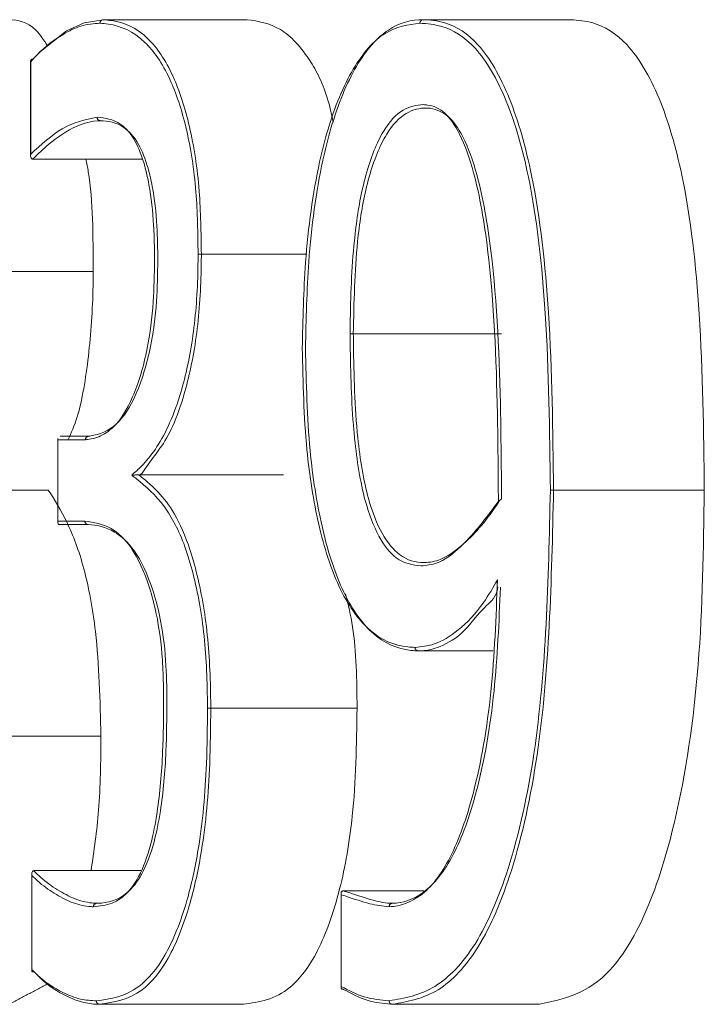
# Model space of a CAD drawing. Units: inches. Extents: x -17479 to 162, y -180 to 166.
# Drawn here: x 110 to 110, y -68 to -68 of the extents above; entities that cross this region are included whole.
import ezdxf

# ---------------------------------------------------------------- set-up
doc = ezdxf.new("R2010")
doc.units = ezdxf.units.IN
doc.header["$MEASUREMENT"] = 0
doc.linetypes.add('SLD-Solid', pattern=[0])

msp = doc.modelspace()

# ---------------------------------------------------------------- linework, layer by layer
at = {"color": 7, "linetype": 'SLD-Solid', "lineweight": 18}
for p, q in [((109.8438863526302, -68.18204689939245), (109.8645284208379, -68.18204689939245)), ((109.8898171287007, -68.18204689939245), (109.9109986306768, -68.18204689939245)), ((109.83347959285, -68.18808714961494), (109.83347959285, -68.20137382279285)), ((109.8339546406955, -68.2020778146603), (109.8494584482609, -68.2020778146603)), ((109.8579749898771, -68.21573056360921), (109.8731011351385, -68.21573056360921)), ((109.8218855801184, -68.21819453514519), (109.8424367160432, -68.21819453514519)), ((109.8797946311481, -68.22717747137358), (109.9010661854172, -68.22717747137358)), ((109.8376926908466, -68.24188151484452), (109.8417974034286, -68.24188151484452)), ((109.837377361156, -68.24237900243082), (109.837377361156, -68.25406996070922)), ((109.841327782187, -68.24237900243082), (109.837377361156, -68.24237900243082)), ((109.8490166933641, -68.24743366403897), (109.8697699336209, -68.24743366403897)), ((109.8156143325643, -68.24961603882798), (109.8360028170348, -68.24961603882798)), ((109.9085431657092, -68.24961603882798), (109.9301863690184, -68.24961603882798)), ((109.837377361156, -68.25406996070922), (109.8412585563201, -68.25406996070922)), ((109.8417294975464, -68.25457214157467), (109.8376926908466, -68.25457214157467)), ((109.8891122568434, -68.27270227880047), (109.8998861190495, -68.27270227880047)), ((109.8593219609834, -68.28094837020757), (109.8803349449063, -68.28094837020757)), ((109.8229956872943, -68.28497051041012), (109.8435604630616, -68.28497051041012)), ((109.8341125988708, -68.30425988757759), (109.849287876898, -68.30425988757759)), ((109.8336375510253, -68.30494510632855), (109.8336375510253, -68.31847113674132)), ((109.8780714643875, -68.30772352756532), (109.8780714643875, -68.32089286876533)), ((109.8785349257003, -68.30717910718784), (109.8899271274299, -68.30717910718784)), ((109.8433766918512, -68.3234694790001), (109.8640137734499, -68.3234694790001)), ((109.8854038330168, -68.3234694790001), (109.9065326822678, -68.3234694790001))]:
    msp.add_line(p, q, dxfattribs=at)
at = {"color": 7, "linetype": 'SLD-Solid', "lineweight": 18, "flags": 128}
msp.add_lwpolyline([(109.834557287067, -68.1869654559062), (109.834876283382, -68.18661815325163), (109.8385982003861, -68.18367077396664), (109.8411522242151, -68.18247868107113), (109.8438856193054, -68.18204689939245), (109.8438863526302, -68.18204689939245), (109.8438863526302, -68.18204689939245)], dxfattribs=at)
at = {"color": 7, "linetype": 'SLD-Solid', "lineweight": 18}
for centre, radius, start, end in [((109.8337242684552, -68.18799135240101), 0.0002627608379904465, 73.16937274273367, 201.3817064765134), ((109.9081832743111, -68.26243166994692), 0.01282068339814651, 88.39142995704523, 90.42877585935561)]:
    msp.add_arc(centre, radius, start, end, dxfattribs=at)
for points, knots in [([(109.8359035248485, -68.18580152268538), (109.8353485330366, -68.18497108033148), (109.8335525093812, -68.18228366390463), (109.8316508681822, -68.18214364846375), (109.8303368558218, -68.18204689939245)], [0, 0, 0, 0, 0.3090114154410981, 1, 1, 1, 1]), ([(109.8434091048101, -68.1825490802579), (109.8424947645158, -68.1826292312557), (109.840705762275, -68.18278605505054), (109.8376831224134, -68.18429984308034), (109.8352855499728, -68.18608147658466), (109.8337858854509, -68.18774698494474), (109.83347959285, -68.18808714961494)], [0, 0, 0, 0, 0.2652806922467657, 0.5190493690978498, 0.9017702842680773, 1, 1, 1, 1]), ([(109.8438774060669, -68.18204689939245), (109.8438245407551, -68.18205448734182), (109.8437194404033, -68.18206957277545), (109.8435766799114, -68.18215212872553), (109.8434748400898, -68.18227725766178), (109.843419130439, -68.18241617215773), (109.8434122011299, -68.18250803285963), (109.8434091048101, -68.1825490802579)], [0, 0, 0, 0, 0.2163718515878192, 0.4301640708242014, 0.6461283300693688, 0.8418745875872025, 1, 1, 1, 1]), ([(109.8575059552954, -68.21573056360921), (109.8574639784818, -68.21271530084181), (109.8573756491214, -68.20637045927958), (109.8559684457879, -68.19735648460147), (109.8533859263944, -68.18970475250012), (109.8494753418469, -68.18417081754825), (109.8459661007137, -68.1827822420413), (109.8438176825579, -68.18258633675725), (109.8434091048101, -68.1825490802579)], [0, 0, 0, 0, 0.14916439882576, 0.3138779437383043, 0.4778334189693211, 0.6733021473870258, 0.9378698823166134, 1, 1, 1, 1]), ([(109.8438774060669, -68.18204689939245), (109.8442874557117, -68.18208405955698), (109.8464481225557, -68.18227986690965), (109.8499581400393, -68.1836886711202), (109.8538587910068, -68.1893082211692), (109.8564404986042, -68.19708591807768), (109.8578413023073, -68.20624147958097), (109.8579320244276, -68.2126808951856), (109.8579749898771, -68.21573056360921)], [0, 0, 0, 0, 0.06170669685957558, 0.3251499316227709, 0.5208226876033637, 0.6853025180621061, 0.8509611690584783, 1, 1, 1, 1]), ([(109.8769144244204, -68.1968354218875), (109.8767252988914, -68.19593461430225), (109.8759514444263, -68.19224873447541), (109.8733433308576, -68.18704275067734), (109.8692608353423, -68.18273804219433), (109.8661340825429, -68.18228139734873), (109.8645284208379, -68.18204689939245)], [0, 0, 0, 0, 0.07668566705963323, 0.3137786113776708, 0.6476090450620583, 1, 1, 1, 1]), ([(109.8893527873981, -68.1825490802579), (109.8876641234478, -68.18278205146783), (109.8842758849719, -68.18324949913085), (109.8796243295695, -68.18858272569253), (109.8766078253958, -68.19574815117619), (109.8742317404731, -68.20516606892141), (109.8727494708482, -68.21582730917055), (109.8725522199459, -68.22511506162971), (109.8724644624934, -68.2292472074638)], [0, 0, 0, 0, 0.1793414699140125, 0.3598416775514962, 0.540776391524186, 0.6166030051497678, 0.8294256546960962, 1, 1, 1, 1]), ([(109.8729293904559, -68.2292472074638), (109.8730171737701, -68.22508205959275), (109.8732146590816, -68.21571176488493), (109.8746987323062, -68.20495044881284), (109.877072156553, -68.19542599772086), (109.8800897603357, -68.18813334898135), (109.884721168773, -68.18287137696689), (109.8881421503829, -68.18204687543823), (109.889816835371, -68.18204689938824), (109.8898171287007, -68.18204689939245)], [0, 0, 0, 0, 0.1701927829919447, 0.3828811324718767, 0.4588081680167017, 0.6400964203920471, 0.8208742347656705, 0.999968625204153, 0.9999999999999999, 0.9999999999999999, 0.9999999999999999, 0.9999999999999999]), ([(109.8898102354469, -68.18204689939245), (109.8897584045301, -68.1820521846526), (109.8896543122731, -68.18206279906371), (109.889517837345, -68.18215317565551), (109.8894243540342, -68.18226857417034), (109.8893644455712, -68.18240421562484), (109.8893570127362, -68.1824965761437), (109.8893527873981, -68.1825490802579)], [0, 0, 0, 0, 0.21468154330331, 0.4311458823155119, 0.6468425026063349, 0.7992408251428776, 1, 1, 1, 1]), ([(109.908087330975, -68.24961134554889), (109.9079875910023, -68.24111081158662), (109.9078080748214, -68.22581119449319), (109.9057194989133, -68.20631581107989), (109.9019739741645, -68.19315125250125), (109.8975073968701, -68.1855480653602), (109.8930665513329, -68.18283952278296), (109.8903989830982, -68.18263090013824), (109.8893527873981, -68.1825490802579)], [0, 0, 0, 0, 0.2731072061372152, 0.4915497894515149, 0.6356008687121422, 0.7802255813877498, 0.9138064965877021, 1, 1, 1, 1]), ([(109.8898102354469, -68.18204689939245), (109.8898103332228, -68.18204689939193), (109.8907335209063, -68.18204689438494), (109.8936293253204, -68.18241059871377), (109.8979360546111, -68.18507045870331), (109.9024369185298, -68.19280392093822), (109.9061650009928, -68.20609816248412), (109.9082636588719, -68.22571784125017), (109.9084434546058, -68.24109060999689), (109.9085431657092, -68.24961603882798)], [0, 0, 0, 0, 9.120995248927885e-06, 0.0861193148295883, 0.2201544486916827, 0.3654725808903973, 0.5100071128842774, 0.7282597848377723, 1, 1, 1, 1]), ([(109.9301863690184, -68.24961603882798), (109.9300857018422, -68.24114975561105), (109.9299026440119, -68.2257542762091), (109.9277764746408, -68.20609344511661), (109.9239151468568, -68.19275011504357), (109.9193324244725, -68.18506977530797), (109.9147893572421, -68.18234688599955), (109.9120621173004, -68.18213106049939), (109.9109986306768, -68.18204689939245)], [0, 0, 0, 0, 0.2694818418945404, 0.490038195012481, 0.6345999017549859, 0.7796688846463576, 0.9140819293625467, 1, 1, 1, 1]), ([(109.8793313165003, -68.22717747137358), (109.879336256002, -68.22674110383457), (109.8793870800646, -68.22225118312952), (109.8796419049197, -68.21499836383066), (109.8810186615294, -68.20574656777524), (109.8826918623799, -68.20069828385044), (109.8847049807823, -68.19697809840488), (109.886847984574, -68.1945902185812), (109.8888624472745, -68.19435477334832), (109.8898441150556, -68.19424003853624)], [0, 0, 0, 0, 0.02700303163915072, 0.2778425525012286, 0.4454299108457497, 0.6346156992779237, 0.6807308468852817, 0.8444169549489791, 1, 1, 1, 1]), ([(109.8902978964801, -68.1947375261226), (109.8902976031518, -68.19473752611634), (109.8893507383788, -68.19473750589316), (109.8873076768469, -68.19513809832176), (109.8851629071946, -68.19740871241362), (109.8831568749644, -68.20105836984965), (109.8814799391886, -68.20600039135127), (109.8800277785838, -68.2155387535368), (109.8798843362521, -68.22269939340936), (109.8797946311481, -68.22717747137358)], [0, 0, 0, 0, 4.81988401209537e-05, 0.1555860302003867, 0.3182945781281475, 0.3643295632499786, 0.5527328222968961, 0.7202907382231611, 1, 1, 1, 1]), ([(109.8898441150556, -68.19424003853624), (109.8900508615924, -68.1942574923965), (109.8910725750021, -68.19434374701211), (109.8929316091476, -68.19508574484018), (109.8952772174044, -68.19845025713767), (109.8975848353688, -68.20505177246832), (109.8998423098004, -68.21865015825199), (109.9004985148482, -68.23492333125239), (109.9005893593794, -68.2470378892341), (109.9006207638961, -68.25122583356483)], [0, 0, 0, 0, 0.02268791815132, 0.1121206215449212, 0.2018518329864187, 0.3084174829363888, 0.4817868528128234, 0.820856211580456, 1, 1, 1, 1]), ([(109.8903113896575, -68.1947375261226), (109.8903077886849, -68.1947375261226), (109.890303499824, -68.1947375261226), (109.8902995557268, -68.1947375261226), (109.8902989231349, -68.1947375261226)], [0, 0, 0, 0, 0.8396104706258347, 1, 1, 1, 1]), ([(109.9010767452953, -68.25094423681787), (109.9010450593428, -68.24685783544288), (109.9009521919041, -68.23488112023523), (109.9003090548128, -68.21879697791599), (109.8980478536629, -68.20531660685918), (109.895748968002, -68.1988417914377), (109.8933822205781, -68.19554228698769), (109.8915383189683, -68.19487550938959), (109.890505660601, -68.19473751194823), (109.8903116829753, -68.19473752610116), (109.8903113896575, -68.1947375261226)], [0, 0, 0, 0, 0.1774119701714013, 0.5199715951005399, 0.6938041991139686, 0.7999807170127567, 0.8886375448973628, 0.9773490641792998, 0.9999657490372283, 1, 1, 1, 1]), ([(109.83347959285, -68.20137382279285), (109.8349720487628, -68.19998697279436), (109.8380289275831, -68.19714639817454), (109.8413166263011, -68.19642224506663), (109.8429991762123, -68.19605164427509)], [0, 0, 0, 0, 0.4882286804846049, 1, 1, 1, 1]), ([(109.8434685041239, -68.19655382514054), (109.8434684063605, -68.19655382513793), (109.8433700339774, -68.19655382251949), (109.8414996272422, -68.19666046271846), (109.8391880793468, -68.19763675372707), (109.836068648451, -68.19984298803183), (109.8345244752918, -68.20132404920577), (109.8337532696885, -68.2020637348229)], [0, 0, 0, 0, 3.680927560392299e-05, 0.03703856312452437, 0.4998731426949308, 0.750221901954819, 1, 1, 1, 1]), ([(109.8429991762123, -68.19605164427509), (109.8441440772166, -68.19617171332857), (109.8460195215504, -68.19636839655709), (109.8484124623893, -68.1990022584555), (109.8497359765094, -68.20239890221075), (109.8506659217791, -68.20652570852639), (109.8511349852059, -68.21065596174572), (109.8512287254044, -68.21437609474191), (109.851246609184, -68.21603715644494), (109.8512524542031, -68.21658004712924)], [0, 0, 0, 0, 0.2827026962408845, 0.4630908417149452, 0.6096399366770068, 0.6972000747669258, 0.8648774148037573, 0.9558374065136315, 1, 1, 1, 1]), ([(109.8434685041239, -68.19655382514054), (109.8434153283683, -68.19654855090903), (109.8433085945137, -68.19653796452343), (109.8431685810398, -68.19644750985049), (109.843069743234, -68.19632840666458), (109.8430094514121, -68.19619156022372), (109.843002670661, -68.19609922769092), (109.8429991762123, -68.19605164427509)], [0, 0, 0, 0, 0.2147288871151452, 0.4310017146484685, 0.6466457276225359, 0.8178994686733563, 1, 1, 1, 1]), ([(109.8517228087695, -68.21658004712924), (109.8517058610911, -68.21494057305506), (109.8516681297743, -68.21129054415314), (109.8511328354415, -68.20673462437628), (109.8502137971505, -68.20272439312197), (109.8488713969498, -68.19942661381964), (109.8464865011456, -68.19689743207704), (109.8445633989247, -68.19655380933466), (109.8434757884826, -68.19655382513696), (109.8434755440426, -68.19655382514054)], [0, 0, 0, 0, 0.1358556929671521, 0.302461145087411, 0.3898811918136976, 0.534631135512251, 0.7144555381853357, 0.999935823982414, 0.9999999999999999, 0.9999999999999999, 0.9999999999999999, 0.9999999999999999]), ([(109.8337532696885, -68.2020637348229), (109.8337147799341, -68.20205379646637), (109.8336378670003, -68.20203393694345), (109.8335413208366, -68.20193893396822), (109.8334575467206, -68.2017643256587), (109.8334469623311, -68.20156488156135), (109.8334690333421, -68.20142263131493), (109.833477899055, -68.20138165191048), (109.83347959285, -68.20137382279285)], [0, 0, 0, 0, 0.1289360209337009, 0.2576490235761159, 0.4824971730749323, 0.8530067708141629, 0.971916934962671, 1, 1, 1, 1]), ([(109.8337532696885, -68.2020637348229), (109.8338042729425, -68.20207025084608), (109.8338699356198, -68.20207863971325), (109.8339391813445, -68.20207796523903), (109.8339546406955, -68.2020778146603)], [0, 0, 0, 0, 0.7767464914879819, 1, 1, 1, 1]), ([(109.8424367160432, -68.21819453514519), (109.8424312770703, -68.21313351155254), (109.8424250363913, -68.2073264915918), (109.8415267758788, -68.2026753248345), (109.8414113812213, -68.2020778146603)], [0, 0, 0, 0, 0.871535422102517, 1, 1, 1, 1]), ([(109.8512524542031, -68.21658004712924), (109.8512246075518, -68.21859182823022), (109.8511637251934, -68.22299027374044), (109.8502173671777, -68.23014018157272), (109.848224276121, -68.2366317399418), (109.8461863935735, -68.23982783580112), (109.8443230759426, -68.24144372695923), (109.8430651296829, -68.24211210647252), (109.8418845010607, -68.24231387064799), (109.841431110676, -68.24236691380042), (109.841327782187, -68.24237900243082)], [0, 0, 0, 0, 0.1355405173868681, 0.2963381949795336, 0.5074798108985036, 0.7163469445818297, 0.7540268750384526, 0.9052824173314115, 0.978413691555455, 1, 1, 1, 1]), ([(109.8418045900123, -68.24188151484452), (109.8418048833821, -68.24188151489068), (109.841918583349, -68.24188153276356), (109.8431753693089, -68.24160886798677), (109.8456768782488, -68.24090109370093), (109.8486888584352, -68.23623849051478), (109.8506862953091, -68.22988081794307), (109.8516357813837, -68.22287081502378), (109.8516955348632, -68.21855880626077), (109.8517229554344, -68.21658004712924)], [0, 0, 0, 0, 5.593001956509058e-05, 0.02167653173891766, 0.2846468671547779, 0.4934400342634327, 0.7042614533761969, 0.8642870685487816, 1, 1, 1, 1]), ([(109.8479787453546, -68.24746651699274), (109.8484566758978, -68.24704808044737), (109.8502748340744, -68.24545625118054), (109.8527283225424, -68.24197051377416), (109.8551909245585, -68.23552532964788), (109.856870743293, -68.22817458176223), (109.8574575965836, -68.22082491390466), (109.8574970576169, -68.21666788988301), (109.8575059552954, -68.21573056360921)], [0, 0, 0, 0, 0.09774336391851832, 0.3718383326015244, 0.5162143683761319, 0.7272797163524581, 0.9385069978113096, 1, 1, 1, 1]), ([(109.8579749898771, -68.21573056360921), (109.8579659282279, -68.21667714219859), (109.8579255147422, -68.22089872917263), (109.8573433158084, -68.22837721663097), (109.8556546738761, -68.23580261583862), (109.8532246041776, -68.24249605400706), (109.8508137511855, -68.24509082496263), (109.8493580062787, -68.24743378067916), (109.8490100934617, -68.24743366413725), (109.8490098001104, -68.24743366403897)], [0, 0, 0, 0, 0.06370129304830795, 0.2840974346789376, 0.5039918715044687, 0.6542083506615519, 0.9388182796288952, 0.9999484131090733, 1, 1, 1, 1]), ([(109.8579749898771, -68.21573056360921), (109.8579187484659, -68.21573056360921), (109.8578062649777, -68.21573056360921), (109.8576610566221, -68.21573056360921), (109.8575589722695, -68.21573056360921), (109.857521798218, -68.21573056360921), (109.8575059552954, -68.21573056360921)], [0, 0, 0, 0, 0.2770531961422326, 0.5541096717766942, 0.8099694366835622, 1, 1, 1, 1]), ([(109.8388253844283, -68.2424306285011), (109.8392875468837, -68.24139154947795), (109.8405826668353, -68.23847973360387), (109.8418908883983, -68.23048303516333), (109.8424159942422, -68.22304937373036), (109.8424337013336, -68.21890084096282), (109.8424367160432, -68.21819453514519)], [0, 0, 0, 0, 0.2006334511702486, 0.5622360330054331, 0.9254687731881902, 1, 1, 1, 1]), ([(109.8895188121468, -68.26050913965662), (109.8883124964369, -68.26034546697304), (109.8861627041219, -68.26005378356507), (109.8833700552865, -68.2565364194702), (109.8811452819379, -68.25074822159456), (109.8802411329629, -68.24495987105189), (109.8795201400941, -68.23738937496165), (109.8793874381599, -68.23229451487015), (109.8793367194434, -68.22767009926616), (109.8793313165003, -68.22717747137358)], [0, 0, 0, 0, 0.1902117072471824, 0.3389789779968976, 0.487908593655382, 0.6885827796514516, 0.7146490863904705, 0.9696022522054347, 1, 1, 1, 1]), ([(109.8797946311481, -68.22717747137358), (109.8797383975909, -68.22717747137358), (109.8796258868188, -68.22717747137358), (109.8794849215155, -68.22717747137358), (109.8793853609133, -68.22717747137358), (109.879348072937, -68.22717747137358), (109.8793313165003, -68.22717747137358)], [0, 0, 0, 0, 0.2842820250752245, 0.5687847571537195, 0.8062208887093382, 1, 1, 1, 1]), ([(109.8797946311481, -68.22717747137358), (109.879799985662, -68.22766546189234), (109.879854880201, -68.23266834637985), (109.8800832110979, -68.24092670257915), (109.8816049118769, -68.25046096210178), (109.8838235112299, -68.25615210531862), (109.8866683306968, -68.25950319009746), (109.888689073749, -68.26001167750042), (109.8899735713344, -68.26001165207708), (109.8899739135561, -68.26001165207032)], [0, 0, 0, 0, 0.03059011269281648, 0.3136101919318749, 0.5141015953459709, 0.6620128384793977, 0.8097279888733414, 0.9999493068570967, 1, 1, 1, 1]), ([(109.8724644624934, -68.2292472074638), (109.8725718172047, -68.234164447323), (109.87276464661, -68.24299674193378), (109.8746458507136, -68.25488808496425), (109.8776489439152, -68.2642219632666), (109.8821289595879, -68.27052765022933), (109.8860334373458, -68.27207609862126), (109.8882964231436, -68.27218754595299), (109.8886465955561, -68.27220479121411)], [0, 0, 0, 0, 0.2140279116667178, 0.384434687934578, 0.5558514655313223, 0.74445861782198, 0.9604577534856185, 1, 1, 1, 1]), ([(109.8891122568434, -68.27270227880047), (109.8891119635149, -68.27270227880615), (109.8887639797817, -68.27270228562236), (109.8864696377062, -68.27254521878825), (109.8825941736794, -68.27101066041513), (109.8781077607782, -68.26460582692829), (109.875113438891, -68.25515194776585), (109.8732313430187, -68.24312449322434), (109.873037269568, -68.2342051692467), (109.8729293904559, -68.2292472074638)], [0, 0, 0, 0, 3.320487618678663e-05, 0.03939186709665054, 0.2552061753661187, 0.4440341065454417, 0.6159234433858796, 0.7865043478431369, 1, 1, 1, 1]), ([(109.841327782187, -68.24237900243082), (109.841330956269, -68.2423330114487), (109.8413373383506, -68.24224053803329), (109.8413973738933, -68.24210370533933), (109.8414959521753, -68.24198239819259), (109.8416385172672, -68.2418984779485), (109.8417443603649, -68.24188717786137), (109.8417974034286, -68.24188151484452)], [0, 0, 0, 0, 0.176185724159265, 0.3542541359435831, 0.5708011261360122, 0.784907814818593, 1, 1, 1, 1]), ([(109.837377361156, -68.24237900243082), (109.8373753390584, -68.24237275493039), (109.837358551069, -68.24232088652758), (109.8373555274939, -68.24226690789652), (109.8373528681056, -68.2422194309409)], [0, 0, 0, 0, 0.1204490614069718, 1, 1, 1, 1]), ([(109.8490098001104, -68.24743366403897), (109.8489813607329, -68.24743367738768), (109.8489059446675, -68.24743371278612), (109.8487175457851, -68.24743296817508), (109.8483548701688, -68.24744995468717), (109.8481217932622, -68.24746664922606), (109.8479830862606, -68.24746652100555), (109.8479787453546, -68.2474665169928)], [0, 0, 0, 0, 0.04458678911427835, 0.1182360688965381, 0.3575772275022048, 0.9798950529770432, 0.9999999999999999, 0.9999999999999999, 0.9999999999999999, 0.9999999999999999]), ([(109.8588533663967, -68.28094837020757), (109.85884715595, -68.28018983091272), (109.8588134870117, -68.27607753207286), (109.858354130144, -68.2685887178302), (109.856921506294, -68.26175354379023), (109.8550682345485, -68.25599072580104), (109.8525013646783, -68.25119475759755), (109.8497877931511, -68.24888806171651), (109.8482086436981, -68.24764717047128), (109.8479787453546, -68.2474665169928)], [0, 0, 0, 0, 0.04498866663468021, 0.2438988235242607, 0.4421913290822113, 0.5073844781979064, 0.7102099587507457, 0.9578113076480884, 1, 1, 1, 1]), ([(109.8490166933641, -68.24743366403897), (109.8506632942971, -68.24879717636952), (109.8532038256594, -68.25090093191187), (109.8557082609122, -68.25614765057384), (109.8573876622782, -68.26147082908898), (109.858824049069, -68.26841397066926), (109.8592817302215, -68.2760109958113), (109.8593157165011, -68.28018200770958), (109.8593219609834, -68.28094837020757)], [0, 0, 0, 0, 0.3067810860679916, 0.4733308204218831, 0.5411935912377581, 0.7469926258873385, 0.9535135914349119, 1, 1, 1, 1]), ([(109.8435604630616, -68.28497051041012), (109.8434339408326, -68.27981923321403), (109.8432191985667, -68.27107612975914), (109.8412310771917, -68.26047523462933), (109.8387482359236, -68.2539449273026), (109.8369135586684, -68.25105206703364), (109.8360028170348, -68.24961603882798)], [0, 0, 0, 0, 0.3246169893259465, 0.550962375513551, 0.7770958033822317, 1, 1, 1, 1]), ([(109.8849372917396, -68.32296729813464), (109.8871360756748, -68.32258790565078), (109.8913914916964, -68.32185364848777), (109.8975159606454, -68.31554064392628), (109.9025575441138, -68.30376783612769), (109.9073590882504, -68.28186843477488), (109.9077949508707, -68.26256215273838), (109.908087330975, -68.24961134554889)], [0, 0, 0, 0, 0.1608738724531223, 0.3113472148610219, 0.4615406972431496, 0.6387972269213562, 1, 1, 1, 1]), ([(109.9085431657092, -68.24961603882798), (109.9082491902909, -68.2626220210966), (109.9078105560398, -68.2820279609789), (109.9030078978379, -68.30406835794042), (109.897972529678, -68.31595687043654), (109.8918655332191, -68.32234323350633), (109.8875969548091, -68.32308621582985), (109.8853950331184, -68.3234694790001)], [0, 0, 0, 0, 0.3602816654897413, 0.5375683433038967, 0.6882047568158165, 0.8391622120801834, 1, 1, 1, 1]), ([(109.9065326822678, -68.3234694790001), (109.9100055261578, -68.32271591820358), (109.9155705529308, -68.32150838163119), (109.9222075392217, -68.31037885727432), (109.9268015058503, -68.29538361420316), (109.9298540846987, -68.27449552957228), (109.9300739469858, -68.25803353779719), (109.9301863690184, -68.24961603882798)], [0, 0, 0, 0, 0.2449473613232111, 0.3925136478792793, 0.539804460935447, 0.7646885304860414, 1, 1, 1, 1]), ([(109.9006207638961, -68.25122583356483), (109.9003722839083, -68.25156323559975), (109.8984875637187, -68.25412242933123), (109.8956282500047, -68.25767592527967), (109.8920912163592, -68.26022650971947), (109.8902894807937, -68.26042446632641), (109.8895188121468, -68.26050913965662)], [0, 0, 0, 0, 0.07073276218789071, 0.5365078537797613, 0.8017473418160763, 1, 1, 1, 1]), ([(109.889984913429, -68.26001165207032), (109.8899852556543, -68.26001165207794), (109.8908305039727, -68.26001167091965), (109.8925073266618, -68.25968487715454), (109.8961182797287, -68.25718551220598), (109.8989670577761, -68.25395387466665), (109.9007448484113, -68.25116821128688), (109.9009722217203, -68.25094110645546), (109.9009737864847, -68.25093954353872)], [0, 0, 0, 0, 8.059655448277927e-05, 0.1990621307144126, 0.4660987502833689, 0.9381447096724381, 0.9995743170042922, 0.9999999999999999, 0.9999999999999999, 0.9999999999999999, 0.9999999999999999]), ([(109.837377361156, -68.25406996070922), (109.8373753687341, -68.25407783078015), (109.8373597887034, -68.25413937193758), (109.8373414586969, -68.2542490784798), (109.8373752496802, -68.25439861911286), (109.8374629228304, -68.25450247787182), (109.8375695429355, -68.25455978636302), (109.837651563654, -68.25456801535631), (109.8376926908466, -68.25457214157467)], [0, 0, 0, 0, 0.03226736231653562, 0.2523193054027527, 0.5247877013816122, 0.7208709448115366, 0.8600378707418356, 1, 1, 1, 1]), ([(109.8412585563201, -68.25406996070922), (109.842513518645, -68.25425567286243), (109.8447569085811, -68.25458765476111), (109.8480213336928, -68.25753332800588), (109.8502134079824, -68.26224347063095), (109.8517274463185, -68.26791691117973), (109.8523857208806, -68.27293449886122), (109.8525348141162, -68.27728051336192), (109.8525542062351, -68.27927115132178), (109.8525608524217, -68.27995339503491)], [0, 0, 0, 0, 0.2398264259448227, 0.4287174042247001, 0.6310886089603813, 0.7288225850922658, 0.8760356784228659, 0.9575141835137828, 1, 1, 1, 1]), ([(109.8412585563201, -68.25406996070922), (109.8412638485355, -68.25412736822756), (109.8412725053201, -68.2542212730441), (109.8413346165727, -68.25435769966975), (109.8414277793521, -68.25447128656799), (109.8415704803159, -68.2545551819615), (109.8416764088839, -68.25456647952672), (109.8417294975464, -68.25457214157467)], [0, 0, 0, 0, 0.2186502386918017, 0.3576589123616355, 0.5729038541500384, 0.7859504425640641, 1, 1, 1, 1]), ([(109.8530309136581, -68.27995339503491), (109.8530054739116, -68.27798903737147), (109.8529500298235, -68.27370786189175), (109.8521956896393, -68.26814766226244), (109.8506819885106, -68.26260371396313), (109.8484829269883, -68.2579590951973), (109.8452409436804, -68.25514353166614), (109.8429084407501, -68.25457211931399), (109.8417344352652, -68.25457214157001), (109.8417341908255, -68.25457214157467)], [0, 0, 0, 0, 0.1238833773280018, 0.2699948625621168, 0.3671780982287794, 0.5691295373573564, 0.7581320514185725, 0.9999496406779107, 1, 1, 1, 1]), ([(109.8899739135561, -68.26001165207032), (109.8899741579977, -68.26001165207032), (109.8899744024393, -68.26001165207032), (109.889974646881, -68.26001165207032), (109.889974646881, -68.26001165207032), (109.8899739135561, -68.26001165207032), (109.8899739135561, -68.26001165207032)], [0, 0, 0, 0, 1, 1, 1, 1.000000733324867, 1.000000733324867, 1.000000733324867, 1.000000733324867]), ([(109.9004905254006, -68.26248031688539), (109.9002852678741, -68.26790290819054), (109.8998784417889, -68.27865063388293), (109.8974891221446, -68.29261718573076), (109.8938953659266, -68.30292302371384), (109.8907438097742, -68.30700129007676), (109.8881400473881, -68.30865251051307), (109.8866362092422, -68.30933973647683), (109.8853479043702, -68.3094345069822), (109.8849369984097, -68.3094647341174)], [0, 0, 0, 0, 0.2374817713291416, 0.4706954279869318, 0.6509540721106298, 0.8281989826568557, 0.8531499161277988, 0.9531620379034758, 1, 1, 1, 1]), ([(109.8886465955561, -68.27220479121411), (109.8895671859338, -68.27211139348901), (109.8916567567711, -68.2718993978313), (109.8950030984772, -68.26981779362274), (109.8980925272991, -68.26666202875163), (109.8998416097601, -68.26361191837941), (109.9004905254006, -68.26248031688544)], [0, 0, 0, 0, 0.2214680441120503, 0.5026917264570991, 0.8154969110374078, 1, 1, 1, 1]), ([(109.9004905254006, -68.26248031688544), (109.9004884430736, -68.26248970947347), (109.9004783795305, -68.26253510230191), (109.900438591416, -68.26275791830756), (109.9003947679484, -68.26299807768044), (109.9004503357345, -68.2631452000964), (109.9004509258581, -68.26314676251991)], [0, 0, 0, 0, 0.04140690157589583, 0.2001127247009472, 0.9915052870335198, 1, 1, 1, 1]), ([(109.8803349449063, -68.28094837020757), (109.8802908678888, -68.27687596620098), (109.8802261138991, -68.27089315650625), (109.8790640847974, -68.2660461520353), (109.8786930305405, -68.26449842690539)], [0, 0, 0, 0, 0.6806841959442927, 0.9999999999999999, 0.9999999999999999, 0.9999999999999999, 0.9999999999999999]), ([(109.8854029530269, -68.308962553252), (109.8854032463551, -68.30896255325905), (109.886840254884, -68.3089625878086), (109.8900166107554, -68.30793134032899), (109.8943509520641, -68.3025618527268), (109.897958074024, -68.29233939481418), (109.9002816677053, -68.2788641038004), (109.9007068207508, -68.26857173210402), (109.9009142405058, -68.26355038452391)], [0, 0, 0, 0, 3.5535791616496e-05, 0.1740890905919907, 0.3535021064401548, 0.5362010815154937, 0.7737260520996784, 1, 1, 1, 1]), ([(109.9005615112472, -68.26355038452391), (109.9005612669877, -68.26355194930488), (109.9003308426807, -68.2650280985016), (109.8980977444044, -68.26667810479034), (109.8956401242719, -68.270485048149), (109.8918568938835, -68.27231032635336), (109.8904271864688, -68.27270228299477), (109.889103408058, -68.27270227880075), (109.8891033102801, -68.27270227880047)], [0, 0, 0, 0, 0.0001627246960732728, 0.1535076984790193, 0.4784715474009967, 0.7700256118181251, 0.9999830134601075, 0.9999999999999999, 0.9999999999999999, 0.9999999999999999, 0.9999999999999999]), ([(109.8891033102801, -68.27270227880047), (109.8890514892477, -68.27269700118552), (109.8889474867784, -68.27268640925092), (109.8888109939859, -68.27259606294615), (109.8887149763769, -68.27247672844061), (109.8886567355322, -68.27234148015191), (109.8886500069316, -68.2722507772491), (109.8886465955561, -68.27220479121411)], [0, 0, 0, 0, 0.2160870117669812, 0.4336768641501008, 0.6503867659430991, 0.8227473881894186, 1, 1, 1, 1]), ([(109.8525608524217, -68.27995339503491), (109.8525411225577, -68.28237067358026), (109.8524968948319, -68.2877893998645), (109.8518880369296, -68.29487129011784), (109.8506735045522, -68.3010551692413), (109.8490395031844, -68.30546699245639), (109.8470448111323, -68.30794966936196), (109.8448363004139, -68.30921851957385), (109.8433804720565, -68.30937130653984), (109.8424902487581, -68.3094647341174)], [0, 0, 0, 0, 0.148429699761698, 0.3327295139454307, 0.4409048471345339, 0.5839303277227887, 0.7264938384376912, 0.8327539396730252, 1, 1, 1, 1]), ([(109.8429663232585, -68.308962553252), (109.8429666166493, -68.30896255326417), (109.8430367504055, -68.30896255617836), (109.844388295238, -68.30891529043168), (109.8467279129108, -68.30842822871506), (109.8495040701716, -68.30504874061467), (109.8511462001794, -68.30073667428934), (109.8523620500941, -68.29468024305777), (109.8529678676684, -68.28770158779952), (109.8530115122616, -68.28235022659396), (109.8530310603231, -68.27995339503491)], [0, 0, 0, 0, 5.073795771401051e-05, 0.01212867918051625, 0.2746174155207547, 0.416536089387413, 0.5584427856494486, 0.6659700054858037, 0.8503906572964651, 1, 1, 1, 1]), ([(109.842899590696, -68.32296729813464), (109.8449431384453, -68.3226833097259), (109.8483073044374, -68.32221579721141), (109.8528593144967, -68.31696034831225), (109.8557804270883, -68.30974407252313), (109.8578973844578, -68.30022607613114), (109.8587686038931, -68.29050008176114), (109.8588298468753, -68.28359873651215), (109.8588533663967, -68.28094837020757)], [0, 0, 0, 0, 0.2573662543606822, 0.4236861119435579, 0.5909721680284178, 0.7126347709389996, 0.889641353570494, 1, 1, 1, 1]), ([(109.8593219609834, -68.28094837020757), (109.8592981558937, -68.28361757200918), (109.8592359919402, -68.29058785184526), (109.8583650102148, -68.30041918466429), (109.856248296648, -68.31006763433328), (109.8533332680997, -68.31739162612081), (109.848795881685, -68.32270321911773), (109.8454164337684, -68.32318032858484), (109.8433683319478, -68.3234694790001)], [0, 0, 0, 0, 0.1100023957935963, 0.2872572170655271, 0.4092734142948382, 0.5772069864264022, 0.7437678691176902, 1, 1, 1, 1]), ([(109.8593219609834, -68.28094837020757), (109.8592657136035, -68.28094837020757), (109.8591532062644, -68.28094837020757), (109.8590123524708, -68.28094837020757), (109.8589091508713, -68.28094837020757), (109.8588713994158, -68.28094837020757), (109.8588533663967, -68.28094837020757)], [0, 0, 0, 0, 0.2775170601291609, 0.5550961839695503, 0.7874794782273888, 1, 1, 1, 1]), ([(109.8640137734499, -68.3234694790001), (109.8662762807057, -68.32315093726493), (109.8699490682053, -68.3226338400932), (109.8748158407499, -68.31633990558896), (109.8779487718862, -68.30757765022878), (109.8800999800703, -68.29538601412423), (109.8802493914395, -68.28620528656086), (109.8803349449063, -68.28094837020757)], [0, 0, 0, 0, 0.2781680251800845, 0.4515574670700571, 0.6258219803132515, 0.7857443718767263, 1, 1, 1, 1]), ([(109.8421382528244, -68.30425988757759), (109.8425616638377, -68.30142299840668), (109.8434649735628, -68.29537074776431), (109.8435273333566, -68.28857883174169), (109.8435604630616, -68.28497051041012)], [0, 0, 0, 0, 0.4687329290421901, 1, 1, 1, 1]), ([(109.8341125988708, -68.30425988757759), (109.8340595968754, -68.30426332450827), (109.8339862929163, -68.304268077926), (109.8339200429573, -68.304280040788), (109.8339016946405, -68.30428335397318)], [0, 0, 0, 0, 0.7230441026785499, 1, 1, 1, 1]), ([(109.8336375510253, -68.30494510632855), (109.8336358080551, -68.30493726237455), (109.8336308780202, -68.30491507555388), (109.833607348701, -68.30479269131826), (109.8336075427001, -68.30460954975632), (109.8336913437207, -68.30442436538436), (109.8337900079061, -68.30431339806375), (109.833868785045, -68.30429220676018), (109.8339016946405, -68.30428335397318)], [0, 0, 0, 0, 0.02922971868017877, 0.0826769929522003, 0.4670791463901238, 0.7250116839609204, 0.8851220747906587, 1, 1, 1, 1]), ([(109.8424902487581, -68.3094647341174), (109.8422590441805, -68.30945076224629), (109.8411848250076, -68.3093858463522), (109.8392869713191, -68.30889614089386), (109.8368403406156, -68.30755029375973), (109.8349574556842, -68.30625710999658), (109.8339086299846, -68.30521456260067), (109.8336375510253, -68.30494510632855)], [0, 0, 0, 0, 0.07557690040748843, 0.3511442390744687, 0.6263562901339369, 0.9034282359046081, 1, 1, 1, 1]), ([(109.8339016946405, -68.30428335397318), (109.834243262822, -68.30461665092332), (109.8353711021299, -68.30571717908094), (109.8373092826785, -68.30705708488551), (109.8397784423868, -68.30840920081187), (109.8415983986233, -68.30887161906651), (109.8427659297939, -68.30896255653272), (109.8429600655578, -68.30896255325365), (109.8429601633296, -68.308962553252)], [0, 0, 0, 0, 0.1175710338766359, 0.3882130732043387, 0.6575403351447271, 0.9262533345995609, 0.9999628592668893, 1, 1, 1, 1]), ([(109.8780714643875, -68.30772352756532), (109.8780691335492, -68.30771566169085), (109.8780527418377, -68.307660344623), (109.8780259190518, -68.30754628697741), (109.8780420610409, -68.30738496105226), (109.878118281184, -68.30726504759775), (109.8782159700208, -68.30720074531257), (109.8782937354014, -68.30718946840051), (109.8783328213683, -68.30718380046699)], [0, 0, 0, 0, 0.03160941913567235, 0.2222944687240725, 0.5192698756902409, 0.7244377352075634, 0.8614985549699673, 0.9999999999999999, 0.9999999999999999, 0.9999999999999999, 0.9999999999999999]), ([(109.8849369984097, -68.3094647341174), (109.8840084223381, -68.30934740459259), (109.8819436428607, -68.30908651094865), (109.8796724181923, -68.30824639502617), (109.8783184622308, -68.30780419643577), (109.8780714643875, -68.30772352756532)], [0, 0, 0, 0, 0.4005413092770538, 0.8906426738128493, 1, 1, 1, 1]), ([(109.8785349257003, -68.30717910718784), (109.8784786753681, -68.30718130329046), (109.8784090198301, -68.30718402275375), (109.8783451190678, -68.30718383634189), (109.8783328213683, -68.30718380046699)], [0, 0, 0, 0, 0.8075500348568209, 1, 1, 1, 1]), ([(109.8783328213683, -68.30718380046699), (109.8786470091225, -68.30727781580538), (109.8800575196458, -68.30769988707476), (109.8823791482022, -68.30852782176447), (109.8844987286698, -68.30896257453702), (109.8853942997955, -68.30896255325894), (109.8853945931235, -68.308962553252)], [0, 0, 0, 0, 0.1365494367764406, 0.6130233116141486, 0.9998732528382199, 0.9999999999999999, 0.9999999999999999, 0.9999999999999999, 0.9999999999999999]), ([(109.8424902487581, -68.3094647341174), (109.8424947270412, -68.30941557311326), (109.8425031052381, -68.30932360023763), (109.8425615910376, -68.30918665532243), (109.8426588923857, -68.30906780739872), (109.8428018803113, -68.30898522668224), (109.8429071940158, -68.30897014090135), (109.8429601633296, -68.308962553252)], [0, 0, 0, 0, 0.1890295453793443, 0.3536459667720764, 0.5697450966374963, 0.7835959990451, 1, 1, 1, 1]), ([(109.8849369984097, -68.3094647341174), (109.8849411178109, -68.30941554767361), (109.8849488299682, -68.30932346302944), (109.8850065527935, -68.30918686748765), (109.8851010269044, -68.30906769257626), (109.8852408100714, -68.30898524137831), (109.8853436142651, -68.30897014631472), (109.8853953264484, -68.308962553252)], [0, 0, 0, 0, 0.1889889332934226, 0.353816566517387, 0.5696745355196847, 0.7835392853960523, 0.9999999999999999, 0.9999999999999999, 0.9999999999999999, 0.9999999999999999]), ([(109.8853945931235, -68.308962553252), (109.8853948375651, -68.308962553252), (109.8853950820067, -68.308962553252), (109.8853953264484, -68.308962553252), (109.8853953264484, -68.308962553252), (109.8853945931235, -68.308962553252), (109.8853945931235, -68.308962553252)], [0, 0, 0, 0, 1, 1, 1, 1.000000733324867, 1.000000733324867, 1.000000733324867, 1.000000733324867]), ([(109.8336375510253, -68.31847113674132), (109.8336352962768, -68.31847743207811), (109.8336246342907, -68.31850720071759), (109.8336078867051, -68.31857249786464), (109.8336161373425, -68.3186610606486), (109.8336712245193, -68.3187438952815), (109.8337603172986, -68.31879802619261), (109.8338761536666, -68.31882816945296), (109.8339682396116, -68.31882794053786), (109.8340143333393, -68.3188278259542)], [0, 0, 0, 0, 0.03161979997986918, 0.1495199479231801, 0.3583586849051809, 0.5380476855826127, 0.6954132707139716, 0.8475387559167622, 0.9999999999999999, 0.9999999999999999, 0.9999999999999999, 0.9999999999999999]), ([(109.8336375510253, -68.31847113674132), (109.8338872208502, -68.31872861517536), (109.8353275642005, -68.32021400633289), (109.8376601112105, -68.32164492845203), (109.84051862467, -68.32282618639687), (109.8421393113009, -68.3229222389673), (109.842899590696, -68.32296729813464)], [0, 0, 0, 0, 0.08547060930972798, 0.4930793050523223, 0.7621987174942788, 1, 1, 1, 1]), ([(109.8433766918512, -68.3234694790001), (109.8433764474122, -68.32346947900294), (109.8426547037615, -68.32346948747579), (109.8409701900663, -68.32330961055044), (109.8381474319751, -68.32213579697128), (109.8358952447991, -68.32079699354102), (109.8345722550463, -68.31940728912315), (109.8344271952366, -68.31925491435373)], [0, 0, 0, 0, 8.35348254568241e-05, 0.2466494026459247, 0.5254980828406569, 0.9479730226939366, 1, 1, 1, 1]), ([(109.8780714643875, -68.32089286876527), (109.8780688730474, -68.32089913576368), (109.8780447560736, -68.32095746119728), (109.8780236884992, -68.3210612759836), (109.8780588338351, -68.3211883465392), (109.8781427952175, -68.3212723160699), (109.878249931877, -68.32131683071952), (109.8783337878592, -68.32131891371887), (109.8783757942052, -68.32131995716486)], [0, 0, 0, 0, 0.03038015178424669, 0.2827407031147854, 0.5249918910713617, 0.7117317941334697, 0.855596539406891, 0.9999999999999999, 0.9999999999999999, 0.9999999999999999, 0.9999999999999999]), ([(109.8780714643875, -68.32089286876527), (109.8791505623654, -68.32146677235079), (109.8813969055626, -68.32266145943345), (109.8837266891902, -68.32286271939864), (109.8849372917396, -68.32296729813464)], [0, 0, 0, 0, 0.4803798365269643, 0.9999999999999999, 0.9999999999999999, 0.9999999999999999, 0.9999999999999999]), ([(109.8854038330168, -68.3234694790001), (109.8854034907367, -68.32346947903324), (109.8853127864163, -68.32346948782595), (109.8841590119216, -68.32336581579125), (109.8817187808202, -68.32309574186786), (109.8795020539465, -68.32191822304219), (109.8783757942052, -68.32131995716486)], [0, 0, 0, 0, 0.0001294315312711439, 0.03429939895393064, 0.5093533073802501, 1, 1, 1, 1]), ([(109.842899590696, -68.32296729813464), (109.8429026468349, -68.32301160374146), (109.8429090039198, -68.3231037639838), (109.8429677313889, -68.32324159886355), (109.8430684319079, -68.32336324415951), (109.843208508655, -68.32345363516902), (109.8433151691563, -68.32346420879026), (109.8433683319478, -68.3234694790001)], [0, 0, 0, 0, 0.1699228046656174, 0.3534569999538329, 0.5688224965742561, 0.7850882055381736, 1, 1, 1, 1]), ([(109.8849372917396, -68.32296729813464), (109.8849405258936, -68.32301488112091), (109.8849468008067, -68.32310720174331), (109.8850056419197, -68.3232439848532), (109.8851019858254, -68.32336323411238), (109.8852387931756, -68.32345363820735), (109.8853430603188, -68.32346420960266), (109.8853950331184, -68.3234694790001)], [0, 0, 0, 0, 0.1821397842109324, 0.3533880394420516, 0.5688247590677259, 0.7850772191567289, 0.9999999999999999, 0.9999999999999999, 0.9999999999999999, 0.9999999999999999])]:
    msp.add_open_spline(points, degree=3, knots=knots, dxfattribs=at)
for points in [[(109.8438863526302, -68.18204689939245), (109.8438774060669, -68.18204689939245)], [(109.8898171287007, -68.18204689939245), (109.8898102354469, -68.18204689939245)], [(109.8334546598047, -68.1879745109162), (109.8334546598047, -68.2015850203531)], [(109.8902989231349, -68.1947375261226), (109.8902978964801, -68.1947375261226)], [(109.8434755440426, -68.19655382514054), (109.8434685041239, -68.19655382514054)], [(109.8417974034286, -68.24188151484452), (109.8418045900123, -68.24188151484452)], [(109.8373515481209, -68.2422194309409), (109.8373515481209, -68.25422953219919)], [(109.8490098001104, -68.24743366403897), (109.8490166933641, -68.24743366403897)], [(109.8417341908255, -68.25457214157467), (109.8417294975464, -68.25457214157467)], [(109.889974646881, -68.26001165207032), (109.889984913429, -68.26001165207032)], [(109.8891033102801, -68.27270227880047), (109.8891122568434, -68.27270227880047)], [(109.83361261798, -68.30474798860564), (109.83361261798, -68.31858846871927)], [(109.8780349448094, -68.30752640984247), (109.8780349448094, -68.32105244025524)], [(109.8429601633296, -68.308962553252), (109.8429663232585, -68.308962553252)], [(109.8853953264484, -68.308962553252), (109.8854029530269, -68.308962553252)], [(109.8303368558218, -68.3234694790001), (109.8359818439438, -68.32050332659867)], [(109.8433683319478, -68.3234694790001), (109.8433766918512, -68.3234694790001)], [(109.8853950331184, -68.3234694790001), (109.8854038330168, -68.3234694790001)]]:
    msp.add_open_spline(points, degree=1, dxfattribs=at)

doc.saveas('drawing.dxf')
